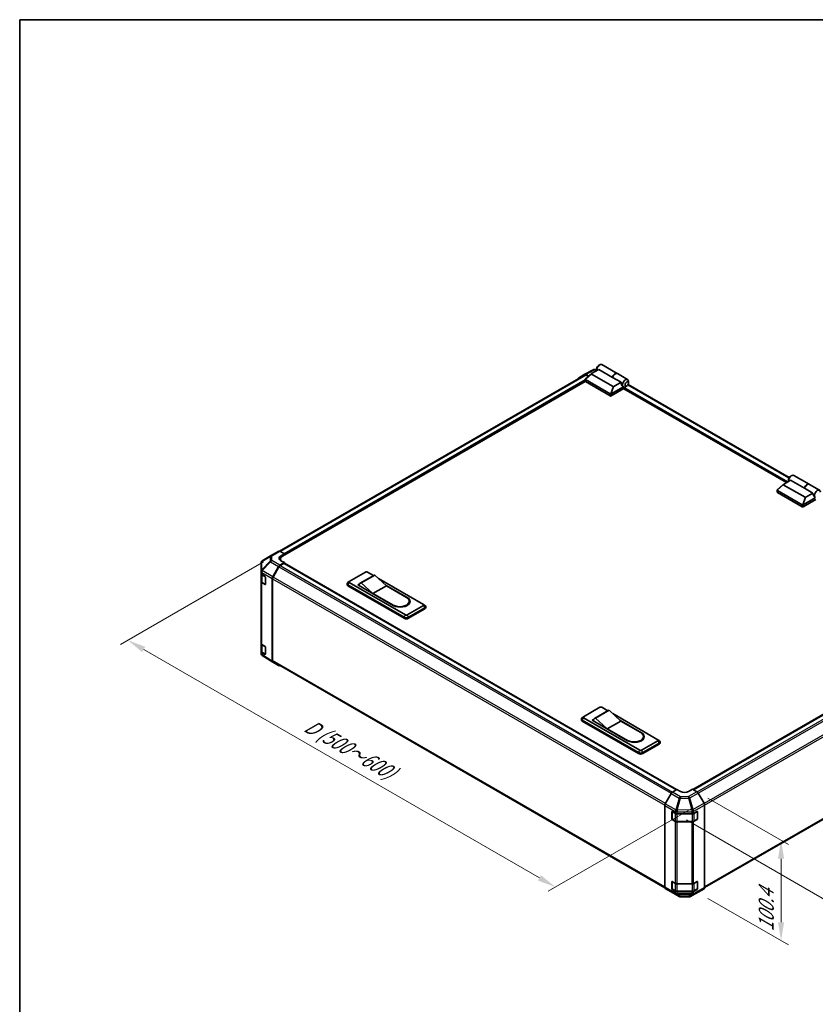
# Model space of a CAD drawing. Units: millimetres. Extents: x 116 to 10713, y 64 to 2312.
# Drawn here: x 116 to 984, y 1238 to 2312 of the extents above; entities that cross this region are included whole.
import ezdxf

# ---------------------------------------------------------------- set-up
doc = ezdxf.new("R2010")
doc.units = ezdxf.units.MM
doc.header["$LTSCALE"] = 8
doc.layers.get('Defpoints').update_dxf_attribs({"lineweight": 25})
for name, color, linetype, lineweight in [('Border (ISO)', 7, 'Continuous', 35), ('Dimension (ISO)', 7, 'Continuous', 18), ('Visible (ISO)', 7, 'Continuous', 35), ('Visible Narrow (ISO)', 7, 'Continuous', 25)]:
    doc.layers.add(name, color=color, linetype=linetype, lineweight=lineweight)
doc.styles.add('Note Text (TK)', font='txt')
doc.dimstyles.new('Default - Method 1b (TK)', dxfattribs={"dimscale": 8, "dimtxt": 2.5, "dimasz": 2.5, "dimexe": 1, "dimexo": 1.5, "dimgap": 1, "dimtad": 1, "dimtoh": 1, "dimrnd": 1e-08, "dimdsep": 46, "dimtxsty": 'Note Text (TK)', "dimcen": 0.09, "dimdle": 5, "dimclrd": 100, "dimclre": 100, "dimclrt": 7, "dimadec": 1, "dimazin": 1, "dimtfac": 1, "dimtmove": 0, "dimatfit": 3, "dimfxl": 0, "dimtolj": 1, "dimlwd": -1, "dimlwe": -1, "dimarcsym": 0})

# ---------------------------------------------------------------- blocks, each defined once
blk = doc.blocks.new('図面枠 tk図枠')
at = {"layer": 'Border (ISO)'}
for q in [(405.5, 289), (14.5, 8)]:
    blk.add_line((14.5, 289), q, dxfattribs=at)
blk = doc.blocks.new('*D16')
at = {"layer": 'Defpoints', "color": 0, "transparency": 16777216}
for p in [(1207.6, 1655.6), (1376.4, 1558.2), (830.9, 1446.3)]:
    blk.add_point(p, dxfattribs=at)
at = {"layer": 'Dimension (ISO)', "color": 100, "transparency": 16777216}
for p, q in [((1219.8, 1648.6), (1384.5, 1553.5)), ((1017, 1358.6), (1358.9, 1548.5)), ((843, 1439.3), (1007.6, 1344.3))]:
    blk.add_line(p, q, dxfattribs=at)
for points in [[(1357.3, 1551.4), (1360.6, 1545.5), (1376.4, 1558.2)], [(1015.4, 1361.5), (1018.6, 1355.7), (999.5, 1348.9)]]:
    blk.add_solid(points, dxfattribs=at)
at = {"layer": 'Dimension (ISO)', "color": 7, "transparency": 16777216, "insert": (1129, 1441.5), "char_height": 20, "attachment_point": 4, "rotation": 29.0351, "style": 'Note Text (TK)'}
blk.add_mtext('\\A1;{\\Q-30.965;\\W0.809;\\H0.816x; W (150～400)}', dxfattribs=at)
blk = doc.blocks.new('*D17')
at = {"layer": 'Defpoints', "color": 0, "transparency": 16777216}
for p in [(394, 1727.6), (860.2, 1458.4), (700.1, 1366)]:
    blk.add_point(p, dxfattribs=at)
at = {"layer": 'Dimension (ISO)', "color": 100, "transparency": 16777216}
for p, q in [((382, 1720.7), (225.9, 1630.6)), ((251.2, 1625.2), (682.8, 1376)), ((848.2, 1451.5), (692.1, 1361.4))]:
    blk.add_line(p, q, dxfattribs=at)
for points in [[(252.9, 1628.1), (249.5, 1622.3), (233.9, 1635.2)], [(684.5, 1378.9), (681.1, 1373.1), (700.1, 1366)]]:
    blk.add_solid(points, dxfattribs=at)
at = {"layer": 'Dimension (ISO)', "color": 7, "transparency": 16777216, "insert": (424.9, 1545.8), "char_height": 20, "attachment_point": 4, "rotation": 330, "style": 'Note Text (TK)'}
blk.add_mtext('\\A1;{\\Q30.000;\\W0.816;\\H0.816x; D (500～600)}', dxfattribs=at)
blk = doc.blocks.new('*D18')
at = {"layer": 'Defpoints', "color": 0, "transparency": 16777216}
for p in [(854.5, 1469.9), (854.5, 1360.6), (946.2, 1307.6)]:
    blk.add_point(p, dxfattribs=at)
at = {"layer": 'Dimension (ISO)', "color": 100, "transparency": 16777216}
for p, q in [((866.5, 1463), (954.2, 1412.3)), ((946.2, 1396.9), (946.2, 1327.6)), ((866.5, 1353.7), (954.2, 1303))]:
    blk.add_line(p, q, dxfattribs=at)
for points in [[(942.8, 1396.9), (949.5, 1396.9), (946.2, 1416.9)], [(942.8, 1327.6), (949.5, 1327.6), (946.2, 1307.6)]]:
    blk.add_solid(points, dxfattribs=at)
at = {"layer": 'Dimension (ISO)', "color": 7, "transparency": 16777216, "insert": (930, 1317.4), "char_height": 20, "attachment_point": 4, "rotation": 90, "style": 'Note Text (TK)'}
blk.add_mtext('\\A1;{\\Q30.000;\\W0.816;\\H0.816x;100.4}', dxfattribs=at)

msp = doc.modelspace()

# ---------------------------------------------------------------- linework, layer by layer
at = {"layer": 'Visible (ISO)'}
for p, q in [((747.0025, 1934.7388), (748.4167, 1935.5553)), ((750.7501, 1935.7864), (767.5321, 1926.0973)), ((732.4024, 1924.5675), (399.4134, 1732.3162)), ((725.6815, 1921.5568), (732.1208, 1925.2745)), ((732.1443, 1925.2876), (741.2919, 1930.2066)), ((732.7392, 1919.9561), (739.3235, 1925.9298)), ((736.5105, 1923.3777), (733.454, 1925.1424)), ((736.1439, 1923.0451), (733.7357, 1924.4354)), ((762.9701, 1911.9116), (739.3316, 1925.5593)), ((739.4797, 1926.0408), (747.3209, 1930.5679)), ((742.5817, 1930.5245), (745.1169, 1930.499)), ((745.1169, 1931.4728), (745.1169, 1929.8398)), ((762.4059, 1921.8586), (747.3209, 1930.5679)), ((767.7206, 1925.9884), (778.8458, 1919.5653)), ((732.7112, 1917.4518), (402.6886, 1726.9132)), ((732.6651, 1917.5923), (732.6651, 1919.8056)), ((732.8604, 1919.4975), (760.0133, 1903.8208)), ((760.0133, 1901.6434), (732.8604, 1917.3202)), ((771.6454, 1916.5242), (762.4059, 1921.8586)), ((771.6454, 1916.5242), (763.8042, 1911.9971)), ((774.1673, 1911.4893), (774.1791, 1911.4824)), ((777.9266, 1912.5301), (776.5124, 1911.7136)), ((955.0704, 1812.6511), (779.3509, 1914.1028)), ((779.8123, 1915.796), (779.8123, 1917.429)), ((774.9097, 1909.6995), (760.9561, 1901.6434)), ((760.9758, 1903.8321), (774.203, 1911.4689)), ((952.0635, 1807.0931), (774.6268, 1909.5362)), ((774.9097, 1909.6995), (774.9097, 1910.4444)), ((960.0537, 1814.9449), (976.8357, 1805.2558)), ((942.0428, 1799.1146), (948.6271, 1805.0883)), ((972.2737, 1791.0701), (948.6352, 1804.7178)), ((948.7833, 1805.1993), (956.6245, 1809.7265)), ((954.4205, 1810.6313), (954.4205, 1808.9983)), ((956.3061, 1813.8973), (957.7203, 1814.7138)), ((971.7095, 1801.0172), (956.6245, 1809.7265)), ((977.0242, 1805.1469), (988.1494, 1798.7238)), ((941.9687, 1796.7508), (941.9687, 1798.9641)), ((942.164, 1798.656), (969.3169, 1782.9793)), ((969.3169, 1780.8019), (942.164, 1796.4787)), ((980.949, 1795.6827), (971.7095, 1801.0172)), ((980.949, 1795.6827), (973.1078, 1791.1556)), ((984.2133, 1788.858), (970.2597, 1780.8019)), ((970.2794, 1782.9906), (983.5066, 1790.6274)), ((983.4709, 1790.6478), (983.4827, 1790.6409)), ((389.5787, 1727.2145), (398.3871, 1732.3)), ((399.6876, 1732.1866), (404.5743, 1729.4638)), ((400.803, 1727.2865), (404.5743, 1729.4638)), ((404.5743, 1729.4638), (404.5743, 1728.0018)), ((379.1184, 1719.5044), (379.1184, 1710.2997)), ((389.554, 1727.2001), (380.4271, 1721.7994)), ((404.5743, 1719.8369), (399.6996, 1717.0224)), ((404.1029, 1719.0204), (399.9813, 1716.6408)), ((400.3455, 1723.6472), (400.3455, 1722.2212)), ((404.5743, 1719.8369), (400.803, 1721.9382)), ((404.4362, 1719.0534), (832.0204, 1472.1875)), ((404.5743, 1728.5462), (404.5743, 1728.0018)), ((404.5743, 1718.9737), (404.5743, 1719.8369)), ((832.2918, 1472.3497), (404.5743, 1719.2925)), ((379.1184, 1710.2997), (379.1184, 1707.973)), ((379.1184, 1699.2637), (379.1184, 1707.973)), ((391.9271, 1704.462), (398.3664, 1715.6152)), ((398.648, 1715.2333), (392.2101, 1704.0825)), ((475.2849, 1699.2611), (493.1983, 1709.6034)), ((495.0839, 1709.6034), (501.724, 1705.7698)), ((379.1184, 1699.2637), (379.1184, 1631.7666)), ((379.4955, 1707.1837), (379.4955, 1699.3545)), ((379.8668, 1706.9035), (383.5009, 1704.7308)), ((383.5009, 1696.0215), (379.8668, 1698.1942)), ((380.3594, 1698.0828), (383.821, 1696.0842)), ((383.9641, 1703.9095), (383.9641, 1696.2889)), ((391.3749, 1612.527), (391.3749, 1702.6038)), ((391.6578, 1702.224), (391.6578, 1613.2334)), ((472.8944, 1695.8863), (472.8944, 1696.975)), ((475.2295, 1699.2271), (473.7321, 1698.2507)), ((536.5675, 1662.791), (475.2849, 1698.1725)), ((502.0169, 1705.9389), (487.4034, 1697.5017)), ((503.0978, 1706.3375), (488.4843, 1697.9003)), ((501.2122, 1686.1972), (488.4843, 1697.9003)), ((503.0978, 1706.3375), (515.8257, 1694.6343)), ((507.0753, 1702.6802), (556.3665, 1674.2219)), ((473.8707, 1695.6141), (535.1533, 1660.2326)), ((535.1533, 1659.1439), (473.8707, 1694.5255)), ((484.713, 1695.4508), (486.1668, 1696.2902)), ((523.3682, 1673.1333), (484.713, 1695.4508)), ((485.6558, 1695.1787), (485.6558, 1694.9065)), ((515.8257, 1694.6343), (501.2122, 1686.1972)), ((523.1325, 1673.5415), (501.2122, 1686.1972)), ((515.0302, 1695.3658), (538.4531, 1681.8426)), ((515.8257, 1694.6343), (537.746, 1681.9786)), ((540.7726, 1677.7601), (540.7726, 1676.6714)), ((556.3665, 1673.1333), (538.4531, 1662.791)), ((539.8674, 1660.2326), (557.7807, 1670.5749)), ((557.7807, 1669.4862), (539.8674, 1659.1439)), ((556.422, 1674.1879), (557.9194, 1673.2115)), ((558.757, 1670.8471), (558.757, 1671.9357)), ((850.3277, 1472.279), (1183.4726, 1664.6203)), ((1176.7742, 1661.0718), (850.0515, 1472.4384)), ((379.1184, 1623.0573), (379.1184, 1631.7666)), ((379.1184, 1623.0573), (379.1184, 1620.7306)), ((379.4955, 1630.9773), (379.4955, 1623.1482)), ((379.8668, 1630.6971), (383.5009, 1628.5244)), ((383.5009, 1619.8151), (379.8668, 1621.9878)), ((380.3594, 1621.8764), (383.821, 1619.8779)), ((383.9641, 1627.7032), (383.9641, 1620.0826)), ((379.5973, 1619.206), (379.6191, 1619.1747)), ((391.904, 1611.3202), (380.4044, 1618.4313)), ((398.3664, 1607.5887), (391.9271, 1611.3064)), ((392.2101, 1612.0126), (819.4648, 1365.337)), ((730.7862, 1551.7474), (748.6996, 1562.0897)), ((757.5182, 1558.4252), (742.9046, 1549.988)), ((758.5991, 1558.8237), (743.9855, 1550.3866)), ((750.5852, 1562.0897), (757.2253, 1558.2561)), ((758.5991, 1558.8237), (771.327, 1547.1206)), ((862.7792, 1365.3684), (1195.6987, 1557.5795)), ((728.3957, 1548.3726), (728.3957, 1549.4612)), ((730.7307, 1551.7134), (729.2333, 1550.737)), ((729.372, 1548.1004), (790.6546, 1512.7189)), ((790.6546, 1511.6302), (729.372, 1547.0118)), ((792.0688, 1515.2773), (730.7862, 1550.6588)), ((740.2143, 1547.9371), (741.6681, 1548.7765)), ((778.8695, 1525.6195), (740.2143, 1547.9371)), ((741.1571, 1547.6649), (741.1571, 1547.3928)), ((756.7134, 1538.6835), (743.9855, 1550.3866)), ((771.327, 1547.1206), (756.7134, 1538.6835)), ((762.5765, 1555.1665), (811.8678, 1526.7082)), ((770.5315, 1547.8521), (793.9544, 1534.3288)), ((771.327, 1547.1206), (793.2473, 1534.4649)), ((778.6338, 1526.0278), (756.7134, 1538.6835)), ((811.8678, 1525.6195), (793.9544, 1515.2773)), ((796.2739, 1530.2464), (796.2739, 1529.1577)), ((811.9232, 1526.6742), (813.4206, 1525.6978)), ((795.3686, 1512.7189), (813.282, 1523.0612)), ((813.282, 1521.9725), (795.3686, 1511.6302)), ((814.2583, 1523.3334), (814.2583, 1524.422)), ((827.7229, 1469.6197), (832.6096, 1472.5395)), ((836.3808, 1470.3622), (832.6096, 1472.5395)), ((849.5801, 1472.7106), (845.8089, 1470.4572)), ((849.5801, 1472.7106), (854.4548, 1469.8961)), ((826.4109, 1468.2113), (819.9509, 1456.8911)), ((862.2273, 1457.3357), (855.788, 1468.4889)), ((819.4102, 1365.8254), (819.4102, 1455.0528)), ((862.7795, 1365.4007), (862.7795, 1455.4775)), ((826.9527, 1440.3773), (826.9527, 1447.9979)), ((827.307, 1440.2684), (827.307, 1448.3207)), ((827.4241, 1448.2701), (830.8857, 1446.2715)), ((830.8857, 1437.5622), (827.4241, 1439.5608)), ((827.507, 1439.922), (830.9686, 1437.9235)), ((832.7713, 1445.8206), (849.0101, 1445.8206)), ((850.8625, 1446.2527), (854.6257, 1448.3509)), ((854.6257, 1439.6416), (850.8625, 1437.5434)), ((851.2211, 1437.9235), (854.6827, 1439.922)), ((854.8827, 1440.2684), (854.8827, 1448.3245)), ((855.1053, 1448.0739), (855.1053, 1440.4533)), ((832.7713, 1437.4866), (849.4184, 1437.4866)), ((849.0101, 1437.1113), (832.7713, 1437.1113)), ((819.9509, 1364.6114), (826.4109, 1360.7505)), ((826.9527, 1364.171), (826.9527, 1371.7916)), ((827.307, 1364.0621), (827.307, 1372.1143)), ((827.4241, 1372.0638), (830.8857, 1370.0652)), ((832.7713, 1369.6143), (849.0101, 1369.6143)), ((850.8625, 1370.0464), (854.6257, 1372.1445)), ((854.8827, 1364.0621), (854.8827, 1372.1182)), ((855.1053, 1371.8676), (855.1053, 1364.247)), ((855.788, 1360.4624), (862.2273, 1364.1801)), ((826.4225, 1360.7437), (835.2309, 1355.6581)), ((830.8857, 1361.3559), (827.4241, 1363.3545)), ((827.507, 1363.7157), (830.9686, 1361.7171)), ((832.7713, 1361.2802), (849.4184, 1361.2802)), ((849.0101, 1360.905), (832.7713, 1360.905)), ((836.5373, 1355.301), (845.3271, 1355.2124)), ((846.6169, 1355.5303), (855.7645, 1360.4493)), ((854.6257, 1363.4352), (850.8625, 1361.3371)), ((851.2211, 1361.7171), (854.6827, 1363.7157))]:
    msp.add_line(p, q, dxfattribs=at)
for centre, radius, start, end in [((742.5549, 1927.858), 2.6667, 89.4226106, 118.2683008), ((381.7851, 1719.5044), 2.6667, 120.6139338, 180), ((390.912, 1724.9051), 2.6667, 120, 120.6139338), ((384.021, 1696.4306), 0.4, 240, 251.8707459), ((381.7851, 1620.7306), 2.6667, 180, 214.8712921), ((381.8069, 1620.6993), 2.6667, 214.8712921, 238.2683008), ((384.021, 1620.2243), 0.4, 240, 251.8707459), ((827.707, 1440.2684), 0.4, 180, 240), ((854.4827, 1440.2684), 0.4, 300, 0), ((854.4827, 1448.3245), 0.4, 0, 11.8707459), ((827.707, 1364.0621), 0.4, 180, 240), ((854.4827, 1364.0621), 0.4, 300, 0), ((854.4827, 1372.1182), 0.4, 0, 11.8707459), ((836.5642, 1357.9675), 2.6667, 240, 269.4226106), ((845.3539, 1357.8789), 2.6667, 269.4226106, 298.2683008)]:
    msp.add_arc(centre, radius, start, end, dxfattribs=at)
for centre, major_axis, ratio, start_param, end_param in [((748.4167, 1931.7449), (2.3333, 4.0415), 0.577350269, 0, 2.499542059), ((747.0025, 1932.5614), (-1.3333, -2.3094), 0.577350269, 3.926990817, 5.497787144), ((733.4545, 1922.9644), (-1.3337, 2.3101), 0.577174443, 5.497939437, 6.283185307), ((733.7357, 1922.2581), (-1.3333, 2.3094), 0.577350269, 5.497787144, 6.283185307), ((740.2703, 1925.8887), (-1.0584, -0.1848), 0.372775775, 5.488471272, 6.70253421), ((765.1987, 1922.0558), (2.3333, 4.0415), 0.577350269, 6.242768202, 8.196468753), ((765.3873, 1921.947), (2.3333, 4.0415), 0.577350269, 0, 1.913283446), ((727.0152, 1919.2467), (-1.3337, 2.3101), 0.577174443, 0, 0.770339901), ((733.3318, 1917.5923), (-0.6667, 0), 0.577350269, 0, 0.785398163), ((733.3318, 1920.2051), (-0.5028, -0.6872), 0.637066715, 6.090434093, 6.352188319), ((763.5407, 1912.4535), (-0.7071, -0.4082), 0.645497224, 0.356733389, 1.570796327), ((775.3339, 1916.2043), (0.6229, -5.1106), 0.71153116, 4.563479238, 5.791788446), ((776.5124, 1915.5239), (2.3333, 4.0415), 0.577350269, 5.497787144, 9.434982751), ((776.5124, 1915.5239), (2.3333, 4.0415), 0.577350269, 3.622298163, 3.926990817), ((760.4847, 1904.5284), (-0.5028, -0.6872), 0.637066715, 0.069003012, 0.330757238), ((760.4847, 1901.9156), (0.6667, 0), 0.577350269, 3.926990817, 5.497787144), ((759.9217, 1902.0064), (1.2277, 1.8587), 0.173457004, 0.33406054, 0.361351533), ((776.5124, 1915.5239), (-2.3333, -4.0415), 0.577350269, 0.01020479, 0.480705509), ((775.3811, 1910.7166), (-0.3333, -0.5774), 0.577350269, 3.622298163, 5.497787144), ((957.7203, 1810.9034), (2.3333, 4.0415), 0.577350269, 0, 2.499542059), ((949.5739, 1805.0472), (-1.0584, -0.1848), 0.372775775, 5.488471272, 6.70253421), ((956.3061, 1811.7199), (-1.3333, -2.3094), 0.577350269, 3.926990817, 5.497787144), ((974.5023, 1801.2144), (2.3333, 4.0415), 0.577350269, 6.242768202, 8.196468753), ((974.6909, 1801.1055), (2.3333, 4.0415), 0.577350269, 0, 1.913283446), ((942.6354, 1796.7508), (-0.6667, 0), 0.577350269, 0, 0.785398163), ((942.6354, 1799.3636), (-0.5028, -0.6872), 0.637066715, 6.090434093, 6.352188319), ((984.6375, 1795.3628), (0.6229, -5.1106), 0.71153116, 4.563479238, 5.791788446), ((985.816, 1794.6824), (2.3333, 4.0415), 0.577350269, 5.497787144, 9.434982751), ((969.7883, 1783.6869), (-0.5028, -0.6872), 0.637066715, 0.069003012, 0.330757238), ((969.2253, 1781.1649), (1.2277, 1.8587), 0.173457004, 0.33406054, 0.361351533), ((972.8443, 1791.612), (-0.7071, -0.4082), 0.645497224, 0.356733389, 1.570796327), ((969.7883, 1781.0741), (0.6667, 0), 0.577350269, 3.926990817, 5.497787144), ((399.7205, 1729.9906), (-1.3333, 2.3094), 0.577350269, 5.515240436, 6.283185307), ((405.5171, 1724.6598), (-6.6664, -0.0991), 0.567187653, 5.489359862, 7.060156189), ((405.5171, 1721.4699), (6.6667, 0), 0.577350269, 2.4556524, 2.71912968), ((408.3455, 1723.6472), (-8, 0), 0.577350269, 5.497787144, 6.686094266), ((404.1029, 1718.476), (0.3333, 0.5774), 0.577350269, 0, 0.785398163), ((381.7851, 1707.973), (-2.6667, 0), 0.577350269, 0, 0.767944871), ((399.7001, 1714.8451), (1.3333, 2.3094), 0.577526149, 0.785550457, 1.570796327), ((399.9813, 1714.4635), (-1.3333, -2.3094), 0.577350269, 3.926990817, 4.71238898), ((494.1411, 1709.0591), (1.3333, 0), 0.577350269, 0.785398163, 2.35619449), ((381.7851, 1699.2637), (-2.6667, 0), 0.577350269, 0, 0.767944871), ((383.5009, 1704.1865), (-0.3247, 0.5823), 0.567187653, 3.935418099, 5.506214426), ((393.2608, 1703.6919), (1.3333, 2.3094), 0.577526149, 1.570796327, 2.356042197), ((393.5434, 1703.3127), (-1.3333, -2.3094), 0.577350269, 4.71238898, 5.497787144), ((476.2278, 1696.975), (-3.3333, 0), 0.577350269, 5.558482977, 7.068583471), ((476.2278, 1698.7168), (-1.3333, 0), 0.577350269, 5.497787144, 7.068583471), ((492.4034, 1688.8415), (-5, 8.6603), 0.577350269, 6.085245452, 6.764919271), ((507.0169, 1697.2786), (-5, 8.6603), 0.577350269, 6.085245452, 6.283185307), ((383.5009, 1696.5658), (-0.3247, 0.5823), 0.567187653, 2.364621772, 3.935418099), ((476.2278, 1695.8863), (-3.3333, 0), 0.577350269, 0, 0.785398163), ((530.4393, 1677.7601), (10.3333, 0), 0.577350269, 3.926990817, 7.068583471), ((530.9107, 1677.4879), (10.6667, 0), 0.577350269, 3.926990817, 7.068583471), ((530.4393, 1676.6714), (10.3333, 0), 0.577350269, 5.80572416, 6.283185307), ((530.9107, 1676.3992), (10.6667, 0), 0.577350269, 0.088503843, 0.4492308), ((555.4237, 1673.6776), (1.3333, 0), 0.577350269, 5.497787144, 7.068583471), ((555.4237, 1671.9357), (3.3333, 0), 0.577350269, 5.497787144, 7.007887637), ((555.4237, 1670.8471), (3.3333, 0), 0.577350269, 5.497787144, 6.283185307), ((537.5103, 1661.5934), (3.3333, 0), 0.577350269, 3.926990817, 5.497787144), ((537.5103, 1660.5048), (-3.3333, 0), 0.577350269, 0.785398163, 2.35619449), ((537.5103, 1663.3353), (-1.3333, 0), 0.577350269, 0.785398163, 2.35619449), ((381.7851, 1631.7666), (-2.6667, 0), 0.577350269, 0, 0.767944871), ((381.7851, 1623.0573), (-2.6667, 0), 0.577350269, 0, 0.767944871), ((383.5009, 1627.9801), (-0.3247, 0.5823), 0.567187653, 3.935418099, 5.506214426), ((383.5009, 1620.3595), (-0.3247, 0.5823), 0.567187653, 2.364621772, 3.935418099), ((393.2608, 1613.6165), (-1.3337, -2.3101), 0.577174443, 5.497939437, 6.283185307), ((393.5434, 1614.322), (-1.3333, -2.3094), 0.577350269, 5.497787144, 6.283185307), ((399.7001, 1609.8988), (-1.3337, -2.3101), 0.577174443, 0, 0.770339901), ((749.6424, 1561.5454), (1.3333, 0), 0.577350269, 0.785398163, 2.35619449), ((762.5182, 1549.7649), (-5, 8.6603), 0.577350269, 6.085245452, 6.283185307), ((731.729, 1549.4612), (-3.3333, 0), 0.577350269, 5.558482977, 7.068583471), ((731.729, 1548.3726), (-3.3333, 0), 0.577350269, 0, 0.785398163), ((731.729, 1551.2031), (-1.3333, 0), 0.577350269, 5.497787144, 7.068583471), ((747.9046, 1541.3278), (-5, 8.6603), 0.577350269, 6.085245452, 6.764919271), ((785.9405, 1530.2464), (10.3333, 0), 0.577350269, 3.926990817, 7.068583471), ((786.4119, 1529.9742), (10.6667, 0), 0.577350269, 3.926990817, 7.068583471), ((785.9405, 1529.1577), (10.3333, 0), 0.577350269, 5.80572416, 6.283185307), ((786.4119, 1528.8855), (10.6667, 0), 0.577350269, 0.088503843, 0.4492308), ((810.925, 1526.1639), (1.3333, 0), 0.577350269, 5.497787144, 7.068583471), ((810.925, 1524.422), (3.3333, 0), 0.577350269, 5.497787144, 7.007887637), ((793.0116, 1515.8216), (-1.3333, 0), 0.577350269, 0.785398163, 2.35619449), ((810.925, 1523.3334), (3.3333, 0), 0.577350269, 5.497787144, 6.283185307), ((793.0116, 1514.0797), (3.3333, 0), 0.577350269, 3.926990817, 5.497787144), ((793.0116, 1512.9911), (-3.3333, 0), 0.577350269, 0.785398163, 2.35619449), ((827.7558, 1467.4617), (-1.3333, -2.3094), 0.577350269, 3.94444411, 4.721115627), ((841.0949, 1473.1789), (6.6664, 0.1026), 0.587336885, 3.917954177, 5.488750503), ((854.4543, 1467.7188), (-1.3333, 2.3094), 0.577526149, 4.71238898, 5.497634851), ((821.2959, 1456.1415), (-1.3333, -2.3094), 0.577350269, 4.721115627, 5.497787144), ((860.8936, 1456.5656), (-1.3333, 2.3094), 0.577526149, 3.92714311, 4.71238898), ((827.4241, 1447.7258), (-0.3333, 0.5774), 0.577350269, 5.497787144, 7.068583471), ((827.4241, 1440.1051), (0.3333, -0.5774), 0.577350269, 3.926990817, 5.497787144), ((832.7713, 1447.3602), (2.6667, 0), 0.577350269, 3.926990817, 4.71238898), ((849.0101, 1447.3602), (2.6667, 0), 0.577350269, 4.71238898, 5.480333851), ((854.6257, 1447.8065), (0.3422, 0.5722), 0.587336885, 5.506823784, 7.077620111), ((854.6257, 1440.1859), (0.3422, 0.5722), 0.587336885, 3.936027457, 5.506823784), ((832.7713, 1438.6509), (-2.6667, 0), 0.577350269, 0.785398163, 1.570796327), ((849.0101, 1438.6509), (-2.6667, 0), 0.577350269, 1.570796327, 2.338741198), ((821.2959, 1366.914), (-1.3333, -2.3094), 0.577350269, 5.497787144, 6.274458661), ((827.4241, 1371.5194), (-0.3333, 0.5774), 0.577350269, 5.497787144, 7.068583471), ((827.4241, 1363.8988), (0.3333, -0.5774), 0.577350269, 3.926990817, 5.497787144), ((832.7713, 1371.1539), (2.6667, 0), 0.577350269, 3.926990817, 4.71238898), ((849.0101, 1371.1539), (2.6667, 0), 0.577350269, 4.71238898, 5.480333851), ((854.6257, 1371.6002), (0.3422, 0.5722), 0.587336885, 5.506823784, 7.077620111), ((854.6257, 1363.9795), (0.3422, 0.5722), 0.587336885, 3.936027457, 5.506823784), ((860.8936, 1366.4902), (1.3337, -2.3101), 0.577174443, 0, 0.78524587), ((827.7558, 1363.0531), (-1.3333, -2.3094), 0.577350269, 6.274458661, 6.283185307), ((832.7713, 1362.4446), (-2.6667, 0), 0.577350269, 0.785398163, 1.570796327), ((849.0101, 1362.4446), (-2.6667, 0), 0.577350269, 1.570796327, 2.338741198), ((854.4543, 1362.7725), (1.3337, -2.3101), 0.577174443, 6.265737329, 6.283185307)]:
    msp.add_ellipse(centre, major_axis=major_axis, ratio=ratio, start_param=start_param, end_param=end_param, dxfattribs=at)
msp.add_ellipse((777.9266, 1914.7074), major_axis=(1.3333, 2.3094), ratio=0.577350269, dxfattribs=at)
for points, knots in [([(732.7544, 1919.592), (732.716, 1919.6435), (732.6889, 1919.6929), (732.6615, 1919.7865), (732.6618, 1919.8292), (732.6878, 1919.9001), (732.7092, 1919.929), (732.7392, 1919.9561)], [0, 0, 0, 0, 0.01767962703, 0.01767962703, 0.03555893482, 0.03555893482, 0.05045833676, 0.05045833676, 0.05045833676, 0.05045833676]), ([(760.9561, 1903.8203), (760.9155, 1903.795), (760.8673, 1903.7775), (760.7411, 1903.7499), (760.6596, 1903.7432), (760.4979, 1903.7423), (760.425, 1903.7459), (760.2818, 1903.7577), (760.2135, 1903.7658), (760.1513, 1903.7744)], [0, 0, 0, 0, 0.01291942314, 0.01291942314, 0.02922351694, 0.02922351694, 0.04228617144, 0.04228617144, 0.05545652233, 0.05545652233, 0.05545652233, 0.05545652233]), ([(942.058, 1798.7505), (942.0196, 1798.802), (941.9925, 1798.8514), (941.9651, 1798.945), (941.9654, 1798.9877), (941.9914, 1799.0586), (942.0129, 1799.0875), (942.0428, 1799.1146)], [0, 0, 0, 0, 0.01767962703, 0.01767962703, 0.03555893482, 0.03555893482, 0.05045833676, 0.05045833676, 0.05045833676, 0.05045833676]), ([(970.2597, 1782.9788), (970.2191, 1782.9536), (970.1709, 1782.936), (970.0447, 1782.9084), (969.9632, 1782.9018), (969.8015, 1782.9008), (969.7286, 1782.9044), (969.5854, 1782.9162), (969.5171, 1782.9243), (969.4549, 1782.9329)], [0, 0, 0, 0, 0.01291942314, 0.01291942314, 0.02922351694, 0.02922351694, 0.04228617144, 0.04228617144, 0.05545652233, 0.05545652233, 0.05545652233, 0.05545652233]), ([(379.4955, 1699.3545), (379.4955, 1699.2497), (379.51, 1699.145), (379.5654, 1698.943), (379.6063, 1698.8457), (379.7095, 1698.6623), (379.7718, 1698.5761), (379.9136, 1698.4154), (379.993, 1698.3409), (380.1661, 1698.2034), (380.2598, 1698.1403), (380.3594, 1698.0828)], [5.4977871438, 5.4977871438, 5.4977871438, 5.4977871438, 5.6548667765, 5.6548667765, 5.8119464091, 5.8119464091, 5.9690260418, 5.9690260418, 6.1261056745, 6.1261056745, 6.2831853072, 6.2831853072, 6.2831853072, 6.2831853072]), ([(379.4955, 1623.1482), (379.4955, 1623.0434), (379.51, 1622.9387), (379.5654, 1622.7366), (379.6063, 1622.6393), (379.7095, 1622.4559), (379.7718, 1622.3697), (379.9136, 1622.2091), (379.993, 1622.1346), (380.1661, 1621.997), (380.2598, 1621.9339), (380.3594, 1621.8764)], [5.4977871438, 5.4977871438, 5.4977871438, 5.4977871438, 5.6548667765, 5.6548667765, 5.8119464091, 5.8119464091, 5.9690260418, 5.9690260418, 6.1261056745, 6.1261056745, 6.2831853072, 6.2831853072, 6.2831853072, 6.2831853072]), ([(830.9686, 1437.9235), (831.0682, 1437.8659), (831.1738, 1437.814), (831.3948, 1437.7213), (831.5102, 1437.6805), (831.7486, 1437.6104), (831.8716, 1437.581), (832.1227, 1437.5339), (832.2509, 1437.5162), (832.5098, 1437.4925), (832.6406, 1437.4866), (832.7713, 1437.4866)], [4.7123889804, 4.7123889804, 4.7123889804, 4.7123889804, 4.8694686131, 4.8694686131, 5.0265482457, 5.0265482457, 5.1836278784, 5.1836278784, 5.3407075111, 5.3407075111, 5.4977871438, 5.4977871438, 5.4977871438, 5.4977871438]), ([(849.4184, 1437.4866), (849.5491, 1437.4866), (849.6799, 1437.4925), (849.9388, 1437.5162), (850.067, 1437.5339), (850.3181, 1437.581), (850.4411, 1437.6104), (850.6795, 1437.6805), (850.7949, 1437.7213), (851.0159, 1437.814), (851.1215, 1437.8659), (851.2211, 1437.9235)], [5.4977871438, 5.4977871438, 5.4977871438, 5.4977871438, 5.6548667765, 5.6548667765, 5.8119464091, 5.8119464091, 5.9690260418, 5.9690260418, 6.1261056745, 6.1261056745, 6.2831853072, 6.2831853072, 6.2831853072, 6.2831853072]), ([(830.9686, 1361.7171), (831.0682, 1361.6596), (831.1738, 1361.6077), (831.3948, 1361.515), (831.5102, 1361.4742), (831.7486, 1361.4041), (831.8716, 1361.3747), (832.1227, 1361.3276), (832.2509, 1361.3098), (832.5098, 1361.2862), (832.6406, 1361.2802), (832.7713, 1361.2802)], [4.7123889804, 4.7123889804, 4.7123889804, 4.7123889804, 4.8694686131, 4.8694686131, 5.0265482457, 5.0265482457, 5.1836278784, 5.1836278784, 5.3407075111, 5.3407075111, 5.4977871438, 5.4977871438, 5.4977871438, 5.4977871438]), ([(849.4184, 1361.2802), (849.5491, 1361.2802), (849.6799, 1361.2862), (849.9388, 1361.3098), (850.067, 1361.3276), (850.3181, 1361.3747), (850.4411, 1361.4041), (850.6795, 1361.4742), (850.7949, 1361.515), (851.0159, 1361.6077), (851.1215, 1361.6596), (851.2211, 1361.7171)], [5.4977871438, 5.4977871438, 5.4977871438, 5.4977871438, 5.6548667765, 5.6548667765, 5.8119464091, 5.8119464091, 5.9690260418, 5.9690260418, 6.1261056745, 6.1261056745, 6.2831853072, 6.2831853072, 6.2831853072, 6.2831853072])]:
    msp.add_open_spline(points, degree=3, knots=knots, dxfattribs=at)
at = {"layer": 'Visible Narrow (ISO)'}
for p, q in [((733.7357, 1924.4354), (400.2287, 1731.8851)), ((732.7544, 1919.592), (739.3316, 1925.5593)), ((733.454, 1925.1424), (742.5878, 1930.054)), ((742.5878, 1930.054), (745.1169, 1930.0285)), ((732.6651, 1919.0582), (404.4235, 1729.5478)), ((732.6651, 1917.9695), (404.5743, 1728.5462)), ((732.8604, 1917.3202), (732.8604, 1919.4975)), ((762.9701, 1911.9116), (760.1513, 1903.7744)), ((760.9758, 1903.8321), (763.8042, 1911.9971)), ((954.7099, 1811.9574), (778.9304, 1913.4437)), ((760.0133, 1903.8208), (760.0133, 1901.6434)), ((760.9561, 1901.6434), (760.9561, 1903.8203)), ((952.5349, 1807.3653), (774.9097, 1909.9173)), ((953.4777, 1807.9096), (775.0552, 1910.9219)), ((942.058, 1798.7505), (948.6352, 1804.7178)), ((942.164, 1796.4787), (942.164, 1798.656)), ((969.3169, 1782.9793), (969.3169, 1780.8019)), ((972.2737, 1791.0701), (969.4549, 1782.9329)), ((970.2597, 1780.8019), (970.2597, 1782.9788)), ((970.2794, 1782.9906), (973.1078, 1791.1556)), ((390.8791, 1727.1011), (399.6876, 1732.1866)), ((379.8879, 1721.0477), (389.0148, 1726.4484)), ((379.8879, 1711.843), (379.8879, 1721.0477)), ((389.0148, 1721.4622), (379.9097, 1711.8482)), ((380.4274, 1711.1013), (389.5326, 1720.7154)), ((389.0148, 1726.4484), (389.0148, 1721.4622)), ((389.5326, 1720.7154), (398.3664, 1715.6152)), ((390.8791, 1722.1149), (390.8791, 1727.1011)), ((399.6996, 1717.0224), (390.8791, 1722.1149)), ((400.803, 1725.1868), (400.803, 1727.2865)), ((404.1029, 1719.0204), (831.8285, 1472.0728)), ((379.8668, 1709.2302), (379.8887, 1709.2354)), ((379.8668, 1706.9035), (379.8668, 1709.2302)), ((379.9097, 1711.8482), (379.8879, 1711.843)), ((379.8887, 1709.2354), (391.3749, 1702.6038)), ((391.9271, 1704.462), (380.4274, 1711.1013)), ((398.648, 1715.2333), (826.4338, 1468.251)), ((399.9813, 1716.6408), (827.7777, 1469.6524)), ((379.8668, 1630.6971), (379.8668, 1698.1942)), ((380.2766, 1706.322), (383.7382, 1704.3234)), ((380.2766, 1698.2659), (380.2766, 1706.322)), ((383.7382, 1696.2673), (380.2766, 1698.2659)), ((383.7382, 1704.3234), (383.7382, 1696.2673)), ((391.6578, 1702.224), (819.4181, 1455.2565)), ((820.0519, 1457.0679), (392.2101, 1704.0825)), ((473.8707, 1695.6141), (475.2849, 1698.1725)), ((383.7153, 1696.1453), (383.5009, 1696.0215)), ((473.8707, 1694.5255), (473.8707, 1695.6141)), ((538.4531, 1681.8426), (538.4531, 1681.5264)), ((523.1325, 1673.5415), (523.1325, 1673.2693)), ((556.3665, 1673.1333), (557.7807, 1670.5749)), ((557.7807, 1669.4862), (557.7807, 1670.5749)), ((850.5229, 1472.1662), (1183.8059, 1664.5873)), ((535.1533, 1660.2326), (536.5675, 1662.791)), ((535.1533, 1659.1439), (535.1533, 1660.2326)), ((539.8674, 1660.2326), (538.4531, 1662.791)), ((539.8674, 1659.1439), (539.8674, 1660.2326)), ((854.6358, 1469.7816), (1187.9275, 1662.2077)), ((855.883, 1468.3244), (1189.2608, 1660.8002)), ((1195.6987, 1649.6494), (862.3176, 1457.1717)), ((862.7795, 1455.261), (1196.251, 1647.7909)), ((379.8668, 1619.6611), (379.8668, 1621.9878)), ((380.2766, 1630.1156), (383.7382, 1628.1171)), ((380.2766, 1622.0595), (380.2766, 1630.1156)), ((383.7382, 1620.061), (380.2766, 1622.0595)), ((383.7382, 1628.1171), (383.7382, 1620.061)), ((379.8887, 1619.6298), (379.8668, 1619.6611)), ((391.3749, 1612.527), (379.8887, 1619.6298)), ((383.7153, 1619.9389), (383.5009, 1619.8151)), ((819.4102, 1366.2704), (391.6578, 1613.2334)), ((1196.251, 1558.8002), (862.7795, 1366.2704)), ((729.372, 1548.1004), (730.7862, 1550.6588)), ((729.372, 1547.0118), (729.372, 1548.1004)), ((778.6338, 1526.0278), (778.6338, 1525.7556)), ((793.9544, 1534.3288), (793.9544, 1534.0127)), ((811.8678, 1525.6195), (813.282, 1523.0612)), ((790.6546, 1512.7189), (792.0688, 1515.2773)), ((795.3686, 1512.7189), (793.9544, 1515.2773)), ((813.282, 1521.9725), (813.282, 1523.0612)), ((790.6546, 1511.6302), (790.6546, 1512.7189)), ((795.3686, 1511.6302), (795.3686, 1512.7189)), ((826.4109, 1468.2113), (835.2193, 1463.1258)), ((836.5313, 1464.5342), (827.7229, 1469.6197)), ((835.2193, 1463.1258), (831.4388, 1450.273)), ((832.7606, 1449.958), (836.5411, 1462.8108)), ((845.321, 1464.6227), (836.5313, 1464.5342)), ((836.5411, 1462.8108), (845.3308, 1462.8993)), ((854.4548, 1469.8961), (845.321, 1464.6227)), ((845.3308, 1462.8993), (849.0095, 1450.1523)), ((846.6403, 1463.2074), (855.788, 1468.4889)), ((850.319, 1450.4605), (846.6403, 1463.2074)), ((819.4102, 1455.0528), (830.8857, 1448.4274)), ((831.4264, 1450.2657), (819.9509, 1456.8911)), ((831.4388, 1450.273), (831.4264, 1450.2657)), ((848.9869, 1450.1215), (832.7606, 1449.958)), ((849.0095, 1450.1523), (848.9869, 1450.1215)), ((862.2273, 1457.3357), (850.319, 1450.4605)), ((850.8851, 1448.6103), (862.7795, 1455.4775)), ((826.9527, 1447.9979), (827.307, 1448.2025)), ((827.307, 1440.5818), (826.9527, 1440.3773)), ((827.4241, 1440.1051), (827.4241, 1448.1612)), ((827.4241, 1448.1612), (830.8857, 1446.1627)), ((830.8857, 1438.1066), (827.4241, 1440.1051)), ((827.4241, 1439.5608), (827.7784, 1439.7653)), ((830.8857, 1448.4274), (830.8857, 1446.2715)), ((830.8857, 1446.1627), (830.8857, 1438.1066)), ((832.7713, 1447.9765), (832.7837, 1447.9838)), ((832.7713, 1445.8206), (832.7713, 1447.9765)), ((832.7713, 1445.8206), (832.7713, 1445.7117)), ((832.7713, 1445.7117), (849.4184, 1445.7117)), ((832.7713, 1437.6556), (832.7713, 1445.7117)), ((832.7837, 1447.9838), (849.0101, 1448.1473)), ((849.0101, 1448.1473), (849.0101, 1445.8206)), ((849.4184, 1445.8388), (849.4184, 1445.7117)), ((849.4184, 1445.7117), (849.4184, 1437.6556)), ((850.8625, 1448.5794), (850.8851, 1448.6103)), ((850.8625, 1446.2527), (850.8625, 1448.5794)), ((851.304, 1446.1627), (854.7656, 1448.1612)), ((851.304, 1438.1066), (851.304, 1446.1627)), ((854.7656, 1440.1051), (851.304, 1438.1066)), ((854.4113, 1439.7653), (854.6257, 1439.6416)), ((854.7656, 1448.1612), (854.7656, 1440.1051)), ((854.8827, 1448.2025), (855.1053, 1448.0739)), ((855.1053, 1440.4533), (854.8827, 1440.5818)), ((830.8857, 1437.5622), (830.8857, 1370.0652)), ((832.7713, 1437.6556), (832.7713, 1437.4866)), ((849.4184, 1437.6556), (832.7713, 1437.6556)), ((832.7713, 1369.6143), (832.7713, 1437.1113)), ((849.0101, 1437.1113), (849.0101, 1369.6143)), ((849.4184, 1437.6556), (849.4184, 1437.4866)), ((850.8625, 1370.0464), (850.8625, 1437.5434)), ((830.8857, 1359.2), (819.4102, 1365.8254)), ((819.9509, 1364.6114), (831.4264, 1357.9861)), ((826.9527, 1371.7916), (827.307, 1371.9961)), ((827.307, 1364.3755), (826.9527, 1364.171)), ((827.4241, 1363.8988), (827.4241, 1371.9549)), ((827.4241, 1371.9549), (830.8857, 1369.9563)), ((830.8857, 1361.9002), (827.4241, 1363.8988)), ((830.8857, 1369.9563), (830.8857, 1361.9002)), ((832.7713, 1369.6143), (832.7713, 1369.5054)), ((832.7713, 1369.5054), (849.4184, 1369.5054)), ((832.7713, 1361.4493), (832.7713, 1369.5054)), ((849.4184, 1369.6324), (849.4184, 1369.5054)), ((849.4184, 1369.5054), (849.4184, 1361.4493)), ((850.319, 1357.7766), (862.2273, 1364.1801)), ((862.7795, 1365.4007), (850.8851, 1359.0047)), ((851.304, 1369.9563), (854.7656, 1371.9549)), ((851.304, 1361.9002), (851.304, 1369.9563)), ((854.7656, 1363.8988), (851.304, 1361.9002)), ((854.7656, 1371.9549), (854.7656, 1363.8988)), ((854.8827, 1371.9961), (855.1053, 1371.8676)), ((855.1053, 1364.247), (854.8827, 1364.3755)), ((835.2193, 1355.6649), (826.4109, 1360.7505)), ((827.4241, 1363.3545), (827.7784, 1363.559)), ((830.8857, 1361.3559), (830.8857, 1359.2)), ((831.4264, 1357.9861), (831.4388, 1357.9788)), ((831.4388, 1357.9788), (835.2193, 1355.6649)), ((832.7606, 1357.6561), (848.9869, 1357.4926)), ((836.5411, 1355.3422), (832.7606, 1357.6561)), ((832.7713, 1361.4493), (832.7713, 1361.2802)), ((849.4184, 1361.4493), (832.7713, 1361.4493)), ((832.7713, 1358.7491), (832.7713, 1360.905)), ((832.7837, 1358.7418), (832.7713, 1358.7491)), ((849.0101, 1358.5783), (832.7837, 1358.7418)), ((845.3308, 1355.2536), (836.5411, 1355.3422)), ((849.0095, 1357.4869), (845.3308, 1355.2536)), ((855.788, 1360.4624), (846.6403, 1355.5434)), ((846.6403, 1355.5434), (850.319, 1357.7766)), ((848.9869, 1357.4926), (849.0095, 1357.4869)), ((849.0101, 1360.905), (849.0101, 1358.5783)), ((849.4184, 1361.4493), (849.4184, 1361.2802)), ((850.8625, 1359.0104), (850.8625, 1361.3371)), ((850.8851, 1359.0047), (850.8625, 1359.0104)), ((854.4113, 1363.559), (854.6257, 1363.4352))]:
    msp.add_line(p, q, dxfattribs=at)
for centre, major_axis, ratio, start_param, end_param in [((742.5549, 1927.858), (-1.2629, 2.3486), 0.577174443, 5.515387415, 6.283185307), ((742.5549, 1927.858), (0.0269, 2.6665), 0.007125458, 5.68008253, 6.283185307), ((381.7851, 1719.5044), (-2.6667, 0), 0.823559853, 5.503957658, 6.283185307), ((381.7851, 1719.5044), (-1.358, 2.295), 0.623115857, 0, 0.53477327), ((390.912, 1724.9051), (-1.358, 2.295), 0.623115857, 0, 0.53477327), ((390.912, 1724.9051), (2.6667, 0), 0.823559853, 1.583137355, 2.362365004), ((390.912, 1719.9189), (-2.6667, 0), 0.823559853, 4.724730009, 5.503957658), ((390.912, 1719.9189), (1.9362, -1.8337), 0.170606009, 3.558068439, 4.092482981), ((390.912, 1719.9189), (1.3333, 2.3094), 0.597323678, 0.785550457, 1.570796327), ((390.912, 1724.9051), (-1.3333, 2.3094), 0.577350269, 5.515240436, 6.283185307), ((381.7851, 1710.2997), (-2.6667, 0), 0.823559853, 5.503957658, 6.283185307), ((381.7851, 1710.2997), (-2.6667, 0), 0.577350269, 0, 0.767944871), ((381.7851, 1710.2997), (0.6205, -2.5935), 0.813338121, 3.896390177, 4.93693038), ((381.8069, 1710.3049), (0.6205, -2.5935), 0.813338121, 3.896390177, 4.93693038), ((381.8069, 1710.3049), (1.3333, 2.3094), 0.597323678, 1.570796327, 2.356042197), ((381.8069, 1710.3049), (1.9362, -1.8337), 0.170606009, 3.558068439, 4.092482981), ((382.1622, 1699.3545), (-2.6667, 0), 0.577350269, 0, 0.785398163), ((382.1622, 1707.4106), (-2.6667, 0), 0.577350269, 0.172306464, 0.785398163), ((380.5594, 1706.4853), (0.2, 0.3464), 0.577350269, 1.553127916, 2.35619449), ((380.5594, 1698.4292), (-0.2, -0.3464), 0.577350269, 5.497787144, 6.283185307), ((384.021, 1704.4867), (-0.2, -0.3464), 0.577350269, 5.062415411, 5.497787144), ((384.021, 1704.4867), (0.4, 0), 0.577350269, 3.926990817, 4.354700739), ((384.021, 1696.4306), (-0.4, 0), 0.577350269, 0.785398163, 1.411875653), ((384.021, 1696.4306), (-0.2, -0.3464), 0.577350269, 5.497787144, 6.283185307), ((382.1622, 1623.1482), (-2.6667, 0), 0.577350269, 0, 0.785398163), ((382.1622, 1631.2043), (-2.6667, 0), 0.577350269, 0.172306464, 0.785398163), ((380.5594, 1630.2789), (0.2, 0.3464), 0.577350269, 1.553127916, 2.35619449), ((380.5594, 1622.2228), (-0.2, -0.3464), 0.577350269, 5.497787144, 6.283185307), ((384.021, 1628.2804), (-0.2, -0.3464), 0.577350269, 5.062415411, 5.497787144), ((384.021, 1628.2804), (0.4, 0), 0.577350269, 3.926990817, 4.354700739), ((381.7851, 1620.7306), (-2.6667, 0), 0.577350269, 0, 0.767944871), ((381.7851, 1620.7306), (-2.1878, -1.5246), 0.143471323, 5.672882824, 6.283185307), ((381.8069, 1620.6993), (-2.1878, -1.5246), 0.143471323, 5.672882824, 6.283185307), ((381.8069, 1620.6993), (-1.4025, -2.2681), 0.577174443, 5.515387415, 6.283185307), ((384.021, 1620.2243), (-0.4, 0), 0.577350269, 0.785398163, 1.411875653), ((384.021, 1620.2243), (-0.2, -0.3464), 0.577350269, 5.497787144, 6.283185307), ((836.5642, 1462.3762), (-1.3333, -2.3094), 0.577350269, 3.94444411, 4.721115627), ((836.5642, 1462.3762), (-2.5583, 0.7525), 0.154130313, 4.766724812, 5.31060819), ((836.5642, 1462.3762), (-0.0269, 2.6665), 0.007125458, 0.627784833, 1.407012483), ((845.3539, 1462.4647), (-1.3333, 2.3094), 0.557025208, 4.71238898, 5.497634851), ((845.3539, 1462.4647), (0.0269, -2.6665), 0.007125458, 3.769377484, 4.548605135), ((845.3539, 1462.4647), (2.5621, 0.7394), 0.159096067, 0.999517124, 1.533931666), ((832.7713, 1449.5161), (-1.3333, -2.3094), 0.577350269, 4.721115627, 5.497787144), ((832.7713, 1449.5161), (-1.3508, 2.2992), 0.337211776, 1.049676178, 2.091850139), ((832.7837, 1449.5234), (-1.3508, 2.2992), 0.337211776, 1.049676178, 2.091850139), ((832.7837, 1449.5234), (2.5583, -0.7525), 0.154130313, 1.625132158, 2.169015537), ((832.7837, 1449.5234), (-0.0269, 2.6665), 0.007125458, 1.407012483, 2.186240133), ((849.0101, 1449.6869), (2.1517, -1.5752), 0.127056671, 0.633708773, 1.674248976), ((849.0101, 1449.6869), (0.0269, -2.6665), 0.007125458, 4.548605136, 5.327832785), ((849.0326, 1449.7178), (2.5621, 0.7394), 0.159096067, 0.999517124, 1.533931666), ((849.0326, 1449.7178), (2.1517, -1.5752), 0.127056671, 0.633708773, 1.674248976), ((849.0326, 1449.7178), (-1.3333, 2.3094), 0.557025208, 3.92714311, 4.71238898), ((827.707, 1448.3245), (-0.4, 0), 0.577350269, 0.016831157, 0.785398163), ((827.707, 1440.2684), (-0.4, 0), 0.577350269, 0, 0.785398163), ((827.707, 1448.3245), (0.2, 0.3464), 0.577350269, 2.061679005, 2.35619449), ((827.707, 1440.2684), (-0.2, -0.3464), 0.577350269, 5.497787144, 6.283185307), ((832.7713, 1449.5161), (-2.6667, 0), 0.577350269, 0.785398163, 1.570796327), ((831.1686, 1446.326), (0.2, 0.3464), 0.577350269, 2.061568073, 2.35619449), ((832.7713, 1447.2513), (2.6667, 0), 0.577350269, 3.926990817, 4.71238898), ((849.0101, 1449.6869), (-2.6667, 0), 0.577350269, 1.570796327, 2.338741198), ((849.4184, 1447.2513), (2.6667, 0), 0.577350269, 4.71238898, 5.497787144), ((851.0211, 1446.326), (-0.2, 0.3464), 0.577350269, 3.926990817, 4.736924738), ((854.4827, 1440.2684), (0.2, -0.3464), 0.577350269, 0, 0.785398163), ((854.4827, 1448.3245), (0.2, -0.3464), 0.577350269, 0.785398163, 1.426956969), ((854.4827, 1448.3245), (0.4, 0), 0.577350269, 5.497787144, 6.283185307), ((854.4827, 1440.2684), (0.4, 0), 0.577350269, 5.497787144, 6.283185307), ((831.1686, 1438.2699), (-0.2, -0.3464), 0.577350269, 5.497787144, 6.283185307), ((832.7713, 1439.1952), (-2.6667, 0), 0.577350269, 0.785398163, 1.570796327), ((849.4184, 1439.1952), (-2.6667, 0), 0.577350269, 1.570796327, 2.35619449), ((851.0211, 1438.2699), (0.2, -0.3464), 0.577350269, 0, 0.785398163), ((827.707, 1372.1182), (-0.4, 0), 0.577350269, 0.016831157, 0.785398163), ((827.707, 1364.0621), (-0.4, 0), 0.577350269, 0, 0.785398163), ((827.707, 1372.1182), (0.2, 0.3464), 0.577350269, 2.061679005, 2.35619449), ((827.707, 1364.0621), (-0.2, -0.3464), 0.577350269, 5.497787144, 6.283185307), ((831.1686, 1370.1196), (0.2, 0.3464), 0.577350269, 2.061568073, 2.35619449), ((832.7713, 1371.045), (2.6667, 0), 0.577350269, 3.926990817, 4.71238898), ((849.4184, 1371.045), (2.6667, 0), 0.577350269, 4.71238898, 5.497787144), ((851.0211, 1370.1196), (-0.2, 0.3464), 0.577350269, 3.926990817, 4.736924738), ((854.4827, 1364.0621), (0.2, -0.3464), 0.577350269, 0, 0.785398163), ((854.4827, 1372.1182), (0.2, -0.3464), 0.577350269, 0.785398163, 1.426956969), ((854.4827, 1372.1182), (0.4, 0), 0.577350269, 5.497787144, 6.283185307), ((854.4827, 1364.0621), (0.4, 0), 0.577350269, 5.497787144, 6.283185307), ((831.1686, 1362.0635), (-0.2, -0.3464), 0.577350269, 5.497787144, 6.283185307), ((832.7713, 1362.9889), (-2.6667, 0), 0.577350269, 0.785398163, 1.570796327), ((832.7713, 1360.2887), (2.6667, 0), 0.577350269, 3.926990817, 4.71238898), ((832.7713, 1360.2887), (-1.3333, -2.3094), 0.577350269, 5.497787144, 6.274458661), ((832.7713, 1360.2887), (-1.3508, -2.2992), 0.337211776, 0.007568554, 1.049742515), ((832.7837, 1360.2814), (-1.3508, -2.2992), 0.337211776, 0.007568554, 1.049742515), ((832.7837, 1360.2814), (-1.3921, -2.2745), 0.945061763, 0.021798498, 0.565681877), ((832.7837, 1360.2814), (-0.0269, -2.6665), 0.007125458, 0.176124872, 0.955352522), ((836.5642, 1357.9675), (-1.3921, -2.2745), 0.945061763, 0.021798498, 0.565681877), ((836.5642, 1357.9675), (-1.3333, -2.3094), 0.577350269, 6.274458661, 6.283185307), ((836.5642, 1357.9675), (-0.0269, -2.6665), 0.007125458, 0, 0.176124869), ((845.3539, 1357.8789), (-0.0269, -2.6665), 0.007125458, 0, 0.176124872), ((845.3539, 1357.8789), (1.3838, -2.2795), 0.947335426, 5.704265923, 6.238680465), ((845.3539, 1357.8789), (1.2629, -2.3486), 0.577174443, 0, 0.017447978), ((849.0101, 1360.1179), (-0.6489, -2.5865), 0.796923469, 0.294275253, 1.334815456), ((849.0101, 1360.1179), (-0.0269, -2.6665), 0.007125458, 0.176124872, 0.955352522), ((849.0326, 1360.1122), (-0.6489, -2.5865), 0.796923469, 0.294275253, 1.334815456), ((849.0326, 1360.1122), (1.3838, -2.2795), 0.947335426, 5.704265923, 6.238680465), ((849.0101, 1360.1179), (2.6667, 0), 0.577350269, 4.71238898, 5.480333851), ((849.4184, 1362.9889), (-2.6667, 0), 0.577350269, 1.570796327, 2.35619449), ((849.0326, 1360.1122), (1.2629, -2.3486), 0.577174443, 0.017447978, 0.802693849), ((851.0211, 1362.0635), (0.2, -0.3464), 0.577350269, 0, 0.785398163)]:
    msp.add_ellipse(centre, major_axis=major_axis, ratio=ratio, start_param=start_param, end_param=end_param, dxfattribs=at)

# ---------------------------------------------------------------- block references
at = {"xscale": 8, "yscale": 8, "zscale": 8}
msp.add_blockref('図面枠 tk図枠', (0, 0), dxfattribs=at)

# ---------------------------------------------------------------- dimensions: what is measured, and where the dimension line sits
at = {"layer": 'Dimension (ISO)', "color": 100, "true_color": 0x00ff3f}
for base, p1, p2, angle, text, override, picture, middle in [((700.1072, 1365.9999), (393.9677, 1727.5936), (860.1867, 1458.4219), 150, '{\\Q30.000;\\W0.816;\\H0.816x; D (500～600)}', {"dimtoh": 0, "dimdec": 2, "dimlfac": 0.918559, "dimtp": 0, "dimtm": 0, "dimtdec": 2, "dimtofl": 0, "dimatfit": 1}, '*D17', (469.3636, 1499.2198)), ((1376.4336, 1558.1638), (830.8857, 1446.2715), (1207.6322, 1655.6213), 209.0351438, '{\\Q-30.965;\\W0.809;\\H0.816x; W (150～400)}', {"dimtoh": 0, "dimdec": 0, "dimlfac": 0.927772, "dimtp": 0, "dimtm": 0, "dimtdec": 2, "dimtofl": 0, "dimatfit": 1}, '*D16', (1187.966, 1453.5433)), ((946.1754, 1307.6396), (854.4548, 1469.8961), (854.4548, 1360.5945), 90, '{\\Q30.000;\\W0.816;\\H0.816x;<>}', {"dimtoh": 0, "dimdec": 2, "dimlfac": 0.918559, "dimtp": 0, "dimtm": 0, "dimtdec": 2, "dimtofl": 0, "dimatfit": 1}, '*D18', (946.1754, 1342.1198))]:
    dim = msp.add_linear_dim(base=base, p1=p1, p2=p2, angle=angle, text=text, dimstyle='Default - Method 1b (TK)', override=override, dxfattribs=at)
    dim.commit()
    dim.dimension.update_dxf_attribs({"geometry": picture, "text_midpoint": middle, "dimtype": 160})

doc.saveas('drawing.dxf')
